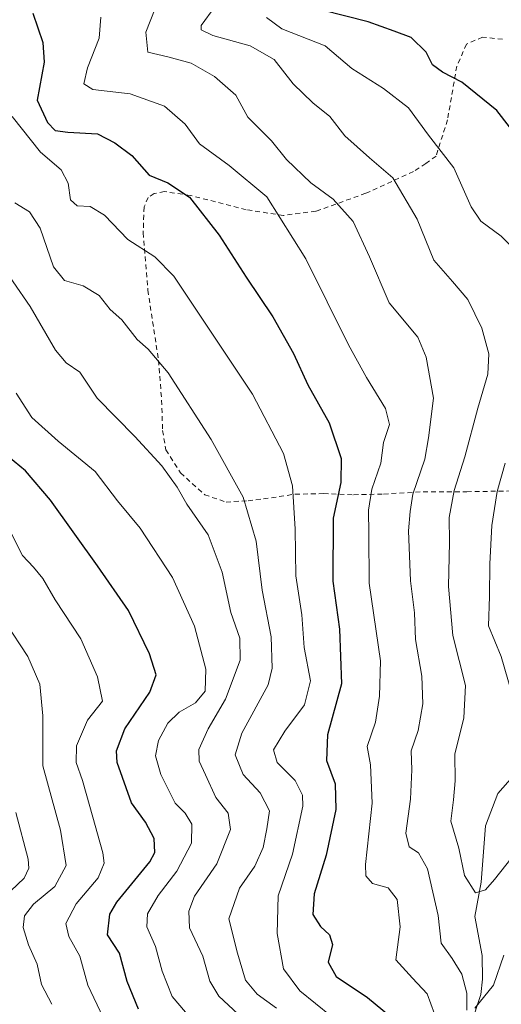
# Model space of a CAD drawing. Units: metres. Extents: x 586514 to 589957, y 4765985 to 4768351.
# Drawn here: x 588665 to 588765, y 4767742 to 4767946 of the extents above; entities that cross this region are included whole.
import ezdxf

# ---------------------------------------------------------------- set-up
doc = ezdxf.new("R2010")
doc.units = ezdxf.units.M
doc.header["$MEASUREMENT"] = 0
doc.linetypes.add('DGN Style 2', pattern=[1.648017, 0.98881, -0.659207])
for name, color, linetype, lineweight in [('Alambrada', 7, 'DGN Style 2', 0), ('Corriente natural lineal', 142, 'Continuous', 13), ('Curva de nivel maestra', 30, 'Continuous', 30), ('Curva de nivel normal', 30, 'Continuous', 0)]:
    doc.layers.add(name, color=color, linetype=linetype, lineweight=lineweight)

msp = doc.modelspace()

# ---------------------------------------------------------------- linework, layer by layer
at = {"layer": 'Alambrada', "color": 7, "linetype": 'DGN Style 2', "lineweight": 0}
for points in [[(588765.0801, 4767941.6801, 550.0251), (588760.9201, 4767942.1201, 551.6482), (588757.6201, 4767940.6601, 553.8632), (588755.6201, 4767936.0901, 553.0647), (588753.6901, 4767924.9701, 553.0532), (588751.3201, 4767917.4801, 556.3548), (588749.2101, 4767915.9601, 558.3445), (588746.6401, 4767914.2701, 560.2335), (588736.7601, 4767909.7701, 564.1129), (588726.4201, 4767906.0501, 567.807), (588719.7301, 4767905.1901, 572.6054), (588712.0101, 4767906.3801, 585.6915), (588700.4201, 4767909.3301, 576.9515), (588695.0501, 4767910.1401, 576.9458), (588692.9401, 4767909.7201, 578.0767), (588691.6901, 4767908.9301, 578.8939), (588690.8501, 4767906.9401, 579.6617), (588690.6701, 4767901.6001, 582.7211), (588691.6401, 4767889.7201, 584.1617), (588693.8401, 4767875.1801, 587.5336), (588694.4801, 4767866.9301, 590.1464), (588694.6901, 4767860.6401, 590.796), (588695.3701, 4767856.6301, 590.7697), (588698.4001, 4767851.8701, 589.3099), (588703.4001, 4767847.3501, 588.2243), (588707.8201, 4767845.8301, 587.2601)], [(588707.8201, 4767845.8301, 587.2601), (588712.3901, 4767846.1101, 585.829), (588715.5801, 4767846.4901, 584.1898), (588722.1201, 4767847.4701, 580.1731), (588728.0301, 4767847.5901, 579.02), (588734.2501, 4767847.3501, 576.0082), (588740.4601, 4767847.4901, 570.3799), (588748.6401, 4767847.9701, 566.8447), (588757.6901, 4767847.9801, 565.912), (588767.9901, 4767848.1501, 554.529)]]:
    msp.add_polyline3d(points, dxfattribs=at)
at = {"layer": 'Corriente natural lineal', "color": 142, "linetype": 'Continuous', "lineweight": 13}
msp.add_polyline3d([(588754.4358, 4767725.2241, 573.1097), (588760.5936, 4767743.8568, 564.7202), (588760.9602, 4767747.0328, 563.8036), (588760.8598, 4767751.9261, 563.117), (588759.322, 4767759.9986, 561.47), (588760.6691, 4767767.1147, 559.8793), (588761.5441, 4767778.7726, 556.6018), (588764.1093, 4767785.4897, 555.7543), (588770.807, 4767793.1003, 553.7995)], dxfattribs=at)
at = {"layer": 'Curva de nivel maestra', "color": 30, "linetype": 'Continuous', "lineweight": 30, "flags": 128}
for points, elevation in [([(588667.78, 4767947.0501), (588669.9, 4767940.9701), (588670.16, 4767936.9301), (588668.71, 4767929.0901), (588670.88, 4767924.4201), (588672.41, 4767922.7901), (588675.07, 4767922.4501), (588681.19, 4767922.1101), (588684.81, 4767920.2501), (588688.29, 4767917.6101), (588691.89, 4767913.5401), (588695.8, 4767911.9401), (588700.28, 4767909.0001), (588706.38, 4767901.1101), (588712.02, 4767892.4101), (588717.55, 4767884.2201), (588721.81, 4767876.6001), (588724.8, 4767870.1401), (588729.2, 4767862.2701), (588731.65, 4767854.8701), (588731.6, 4767849.8701), (588730.03, 4767842.5201), (588729.96, 4767829.4801), (588731.32, 4767819.5301), (588731.75, 4767808.2101), (588728.83, 4767797.6101), (588728.62, 4767792.3301), (588730.42, 4767787.4901), (588730.58, 4767782.1801), (588728.54, 4767772.7101), (588726.06, 4767764.7201), (588725.83, 4767760.4401), (588727.4, 4767757.9201), (588729.26, 4767756.2201), (588729.85, 4767754.1901), (588729, 4767750.5801), (588730.61, 4767747.5701), (588737.11, 4767743.2101), (588743.88, 4767737.6501)], 575), ([(588769.12, 4767920.1901), (588763.9, 4767926.9001), (588756.68, 4767932.8001), (588752.63, 4767934.8701), (588750.6, 4767936.3901), (588749.28, 4767938.9701), (588746.2, 4767942.0301), (588742.62, 4767943.3601), (588737.25, 4767945.3101), (588727.71, 4767947.6701)], 550), ([(588689.71, 4767740.8001), (588687.32, 4767746.5301), (588685.75, 4767752.4501), (588683.31, 4767756.2201), (588683.78, 4767760.4901), (588685.24, 4767763.0001), (588692.07, 4767771.3001), (588693.09, 4767773.3001), (588692.96, 4767776.1401), (588691.12, 4767779.5301), (588688.26, 4767783.5501), (588685.28, 4767791.8901), (588685.16, 4767794.3301), (588686.85, 4767798.8601), (588692.04, 4767806.4401), (588693.34, 4767810.0901), (588691.98, 4767814.4001), (588687.65, 4767823.3901), (588681.21, 4767832.6201), (588671.49, 4767846.2201), (588666.26, 4767852.3101), (588662.76, 4767855.2001)], 600)]:
    msp.add_lwpolyline(points, dxfattribs=dict(at, elevation=elevation))
at = {"layer": 'Curva de nivel normal', "color": 30, "linetype": 'Continuous', "lineweight": 0, "flags": 128}
for points, elevation in [([(588705.48, 4767948.4), (588702.66, 4767944.49), (588702.69, 4767943.65), (588705.1, 4767942.42), (588712.8, 4767940.32), (588717.76, 4767937.5), (588721.72, 4767932.44), (588725.77, 4767928.49), (588729.35, 4767925.69), (588732.44, 4767921.69), (588737.51, 4767917.1), (588742.36, 4767912.96), (588747.41, 4767904.42), (588750.86, 4767895.93), (588754.74, 4767891.51), (588757.9, 4767887.75), (588760.83, 4767881.82), (588762.25, 4767876.54), (588762.06, 4767872.31), (588759.98, 4767865.31), (588757.28, 4767855.2), (588755.09, 4767848.2), (588754.07, 4767842.63), (588754.13, 4767837.55), (588753.93, 4767828.36), (588754.81, 4767818.23), (588757.45, 4767807.87), (588757.08, 4767801.16), (588755.21, 4767793.63), (588755.28, 4767788.14), (588754.94, 4767784.14), (588754.35, 4767779.78), (588756.04, 4767774.19), (588757.18, 4767768.53), (588759.51, 4767764.92), (588761.55, 4767765.53), (588763.43, 4767767.66), (588772.78, 4767779.58)], 560), ([(588757.7, 4767740.59), (588757.72, 4767744.15), (588756.66, 4767748.07), (588754.68, 4767751.3), (588752.36, 4767754.5), (588751.74, 4767760.19), (588749.56, 4767769.85), (588747.66, 4767773.22), (588745.73, 4767774.41), (588745.03, 4767777.3), (588746.02, 4767784.31), (588746.3, 4767790.4), (588746.17, 4767794.32), (588747.6, 4767798.54), (588748.6, 4767804.02), (588748.35, 4767809.79), (588747.09, 4767817.36), (588746.86, 4767822.88), (588746.02, 4767829.54), (588745.64, 4767839.88), (588745.94, 4767843.87), (588746.52, 4767847.5), (588749.03, 4767854.7), (588749.73, 4767859.16), (588750.8, 4767867.37), (588749.28, 4767875.87), (588747.54, 4767879.95), (588741.64, 4767887.06), (588737.53, 4767896.65), (588734.14, 4767903.95), (588730.04, 4767908.55), (588725.4, 4767911.95), (588720.33, 4767916.79), (588717.24, 4767920.62), (588712.32, 4767925.57), (588709.86, 4767930.11), (588705.47, 4767933.98), (588700.58, 4767936.7), (588695.79, 4767938.02), (588691.64, 4767939.03), (588691.22, 4767943.17), (588693.16, 4767948.02)], 565), ([(588681.9, 4767946.25), (588681.56, 4767941.9), (588679.12, 4767935.76), (588678.38, 4767932.47), (588680.26, 4767931.24), (588688, 4767930.39), (588695.1, 4767927.83), (588699.37, 4767924.09), (588702.31, 4767920.03), (588708.49, 4767915.55), (588716.27, 4767909.04), (588724.32, 4767896.2), (588733.21, 4767878.38), (588736.9, 4767871.63), (588740.84, 4767865.2), (588741.68, 4767861.87), (588740.44, 4767858.2), (588739.89, 4767853.87), (588738.02, 4767848.53), (588737.3, 4767844.18), (588737.41, 4767839.27), (588737.48, 4767829.07), (588739.84, 4767812.96), (588739.64, 4767805.67), (588738.77, 4767800.25), (588737.08, 4767795.24), (588737.77, 4767791.45), (588738.09, 4767783.47), (588736.72, 4767770.77), (588736.81, 4767768.46), (588738.15, 4767766.83), (588741.37, 4767765.95), (588743.26, 4767763.55), (588743.86, 4767757.89), (588743.01, 4767751.05), (588746.43, 4767747.21), (588749.49, 4767744.02), (588751, 4767739.83)], 570), ([(588716.22, 4767946.15), (588719.39, 4767943.84), (588728.33, 4767940.3), (588733.85, 4767935.64), (588740.46, 4767931.48), (588745.59, 4767927.49), (588749.79, 4767921.82), (588755.01, 4767915.07), (588758.58, 4767906.98), (588760.58, 4767903.98), (588764.78, 4767900.88), (588769.18, 4767896.45)], 555), ([(588663.52, 4767925.67), (588669.4, 4767918.26), (588673.68, 4767914.65), (588675.11, 4767911.86), (588675.59, 4767908.4), (588676.97, 4767907.19), (588679.68, 4767907.03), (588682.67, 4767905.28), (588687.51, 4767900.22), (588693.1, 4767896.65), (588697.01, 4767892.58), (588704.18, 4767881.87), (588713.32, 4767868.2), (588719.72, 4767855.87), (588721.62, 4767849.2), (588722.14, 4767840.21), (588722.3, 4767830.54), (588723.52, 4767822.5), (588724.01, 4767815.72), (588725.3, 4767808.84), (588724.08, 4767803.83), (588720.02, 4767798.36), (588717.68, 4767794.5), (588718.42, 4767791.88), (588722.11, 4767788.21), (588723.66, 4767785.15), (588723.76, 4767782.88), (588721.56, 4767772.89), (588718.64, 4767764.29), (588718.44, 4767756.51), (588719.72, 4767749.21), (588723.13, 4767744.6), (588732.84, 4767736.73)], 580), ([(588664.08, 4767907.78), (588667.14, 4767905.91), (588669.31, 4767902.58), (588672.09, 4767894.54), (588674.35, 4767891.75), (588678.22, 4767890.64), (588681.57, 4767888.58), (588683.83, 4767885.73), (588686.27, 4767883.59), (588689.45, 4767879.5), (588691.71, 4767877.52), (588695.85, 4767872.58), (588704.77, 4767858.78), (588711.4, 4767846.82), (588714.09, 4767837.74), (588715.29, 4767827.61), (588717.16, 4767817.9), (588717.4, 4767811.46), (588716.56, 4767808.01), (588711.11, 4767798), (588709.74, 4767793.52), (588711.36, 4767789.43), (588714.88, 4767785.62), (588716.84, 4767781.87), (588716.29, 4767778.16), (588715.49, 4767774.27), (588713.76, 4767770.41), (588710.6, 4767765.85), (588708.39, 4767759.55), (588710.23, 4767752.45), (588711.87, 4767746.8), (588714.25, 4767743.9), (588718.28, 4767741)], 585), ([(588660.13, 4767896.52), (588667.28, 4767886.33), (588672.54, 4767877.27), (588674.74, 4767874.66), (588677.56, 4767872.71), (588681.14, 4767867.37), (588688.96, 4767859.44), (588694.52, 4767853.36), (588697.7, 4767848.93), (588699.68, 4767845.42), (588704.15, 4767839.06), (588707.04, 4767831.3), (588708.82, 4767822.98), (588710.68, 4767817.68), (588710.73, 4767813.09), (588707.73, 4767805), (588704.14, 4767798.88), (588702.21, 4767794.62), (588702.28, 4767792.16), (588703.59, 4767789.34), (588705.68, 4767784.66), (588708.27, 4767781.42), (588708.73, 4767778.05), (588705.9, 4767770.89), (588701.26, 4767764.22), (588700.12, 4767761.09), (588700.27, 4767757.7), (588703.02, 4767751.81), (588704.48, 4767746.64), (588706.31, 4767743.54), (588717.38, 4767733.22)], 590), ([(588664.33, 4767868.39), (588667.6, 4767863.33), (588673.09, 4767858.48), (588680.75, 4767852.15), (588685.34, 4767846.07), (588690.01, 4767840.42), (588696.74, 4767830.19), (588701.28, 4767820.14), (588703.64, 4767811.24), (588703.52, 4767806.68), (588701.47, 4767804.29), (588698.13, 4767802.33), (588695.76, 4767800.02), (588693.83, 4767796.43), (588693.2, 4767793.31), (588694.32, 4767789.4), (588697.32, 4767783.48), (588699.33, 4767781.44), (588700.72, 4767779.14), (588700.66, 4767775.22), (588697.64, 4767769.38), (588693.74, 4767764.36), (588691.57, 4767760.55), (588691.42, 4767757.84), (588693.24, 4767753.8), (588694.6, 4767748.69), (588696.69, 4767743.44), (588699.42, 4767740.17)], 595), ([(588765.65, 4767853.92), (588763.99, 4767848.03), (588762.87, 4767840.95), (588762.44, 4767833.05), (588762.4, 4767826.3), (588762.16, 4767820.21), (588764.78, 4767813.82), (588766.94, 4767806.49)], 555), ([(588662.52, 4767841.03), (588665.66, 4767834.75), (588667.94, 4767832.37), (588669.85, 4767830.03), (588672.45, 4767825.57), (588677.74, 4767817.49), (588681.23, 4767809.61), (588682.22, 4767804.63), (588679.16, 4767800.67), (588676.84, 4767795.38), (588676.79, 4767791.88), (588678.13, 4767788.21), (588679.6, 4767782.78), (588682.33, 4767773.21), (588682.57, 4767771.07), (588681.35, 4767768.05), (588676.8, 4767762.62), (588674.64, 4767758.55), (588675.28, 4767755.89), (588677.55, 4767751.78), (588679.23, 4767745.78), (588682.38, 4767739.11)], 605), ([(588662.13, 4767820.88), (588666.76, 4767813.88), (588669.23, 4767808.1), (588669.86, 4767801.54), (588669.91, 4767791.21), (588673.51, 4767777.88), (588674.71, 4767770.55), (588672.36, 4767766.22), (588667.98, 4767762.55), (588666.07, 4767760.18), (588665.82, 4767757.73), (588666.95, 4767754.18), (588668.73, 4767750.14), (588669.61, 4767745.9), (588671.72, 4767741.83)], 610), ([(588664.29, 4767781.55), (588666.82, 4767771.89), (588666.99, 4767770.04), (588666.01, 4767767.92), (588661.9, 4767764.01)], 615), ([(588765.33, 4767752), (588763.23, 4767745.78), (588759.36, 4767741.05)], 565)]:
    msp.add_lwpolyline(points, dxfattribs=dict(at, elevation=elevation))

doc.saveas('drawing.dxf')
